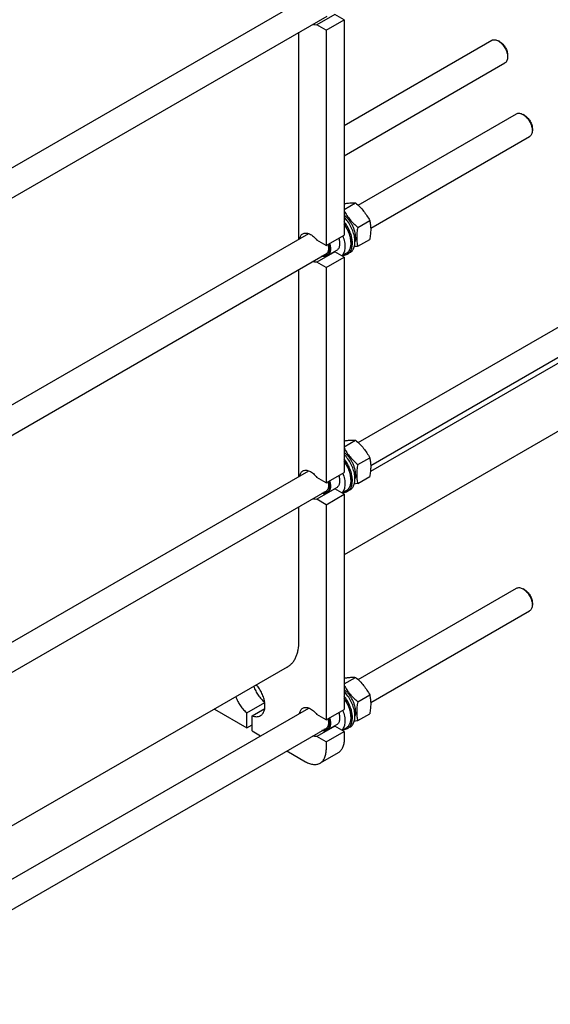
# Model space of a CAD drawing. Units: millimetres. Extents: x 0 to 8400, y -6 to 5940.
# Drawn here: x 6662 to 7392, y 2092 to 3448 of the extents above; entities that cross this region are included whole.
import ezdxf

# ---------------------------------------------------------------- set-up
doc = ezdxf.new("R2010")
doc.units = ezdxf.units.MM
doc.header["$LTSCALE"] = 462
doc.layers.get('0').update_dxf_attribs({"linetype": 'CONTINUOUS'})

msp = doc.modelspace()

# ---------------------------------------------------------------- linework, layer by layer
at = {"color": 7, "linetype": 'Continuous'}
for p, q in [((6457.893, 3132.514), (7059.79, 3480.017)), ((6425.163, 3072.048), (7084.914, 3452.953)), ((7095.634, 3455.101), (7070.885, 3440.812)), ((7083.68, 3433.425), (7108.429, 3447.714)), ((7108.429, 3447.714), (7095.634, 3455.101)), ((7108.429, 3447.714), (7108.429, 3151.324)), ((7046.203, 3145.572), (7046.203, 3430.604)), ((7083.68, 3433.425), (7070.885, 3440.812)), ((7083.68, 3433.425), (7083.68, 3137.035)), ((7108.429, 3302.332), (7311.557, 3419.608)), ((7322.679, 3417.491), (7320.556, 3418.716)), ((7333.285, 3399.12), (7333.285, 3396.672)), ((7108.429, 3260.763), (7329.557, 3388.431)), ((7127.555, 3192.54), (7345.501, 3318.37)), ((7356.622, 3316.254), (7354.501, 3317.479)), ((7367.229, 3297.883), (7367.229, 3295.433)), ((7144.883, 3160.975), (7363.5, 3287.193)), ((7108.429, 3186.64), (7124.06, 3195.665)), ((7127.555, 2865.939), (7699.053, 3195.892)), ((7127.091, 3161.998), (7143.506, 3171.475)), ((7144.883, 2834.374), (7717.053, 3164.715)), ((6457.893, 2805.913), (7059.79, 3153.416)), ((7083.68, 3137.035), (7108.429, 3151.324)), ((7127.091, 3136.071), (7143.506, 3145.548)), ((7083.68, 3137.035), (7070.885, 3144.422)), ((7117.55, 3141.566), (7117.55, 3140.26)), ((6425.163, 2745.447), (7084.914, 3126.352)), ((7095.634, 3128.5), (7070.885, 3114.211)), ((7083.68, 3106.824), (7108.429, 3121.113)), ((7097.84, 3130.062), (7085.112, 3122.714)), ((7108.429, 3121.113), (7095.634, 3128.5)), ((7111.026, 3125.84), (7105.634, 3122.726)), ((7108.429, 3121.113), (7108.429, 2824.723)), ((7116.443, 3127.235), (7112.908, 3125.194)), ((7083.68, 3106.824), (7070.885, 3114.211)), ((7083.68, 3106.824), (7083.68, 2810.434)), ((7643.929, 3114.181), (7144.52, 2825.848)), ((7046.203, 2818.971), (7046.203, 3104.003)), ((7665.226, 3032.801), (7108.429, 2711.336)), ((7108.429, 2860.039), (7124.06, 2869.064)), ((7127.091, 2835.397), (7143.506, 2844.874)), ((6457.893, 2479.312), (7059.79, 2826.815)), ((7083.68, 2810.434), (7108.429, 2824.723)), ((7083.68, 2810.434), (7070.885, 2817.821)), ((7117.55, 2814.966), (7117.55, 2813.659)), ((7127.091, 2809.47), (7143.506, 2818.947)), ((6425.163, 2418.846), (7084.914, 2799.752)), ((7095.634, 2801.899), (7070.885, 2787.61)), ((7083.68, 2780.223), (7108.429, 2794.512)), ((7097.84, 2803.461), (7085.112, 2796.113)), ((7108.429, 2794.512), (7095.634, 2801.899)), ((7111.026, 2799.239), (7105.634, 2796.125)), ((7108.429, 2794.512), (7108.429, 2498.122)), ((7116.443, 2800.634), (7112.908, 2798.593)), ((7083.68, 2780.223), (7070.885, 2787.61)), ((7083.68, 2780.223), (7083.68, 2483.833)), ((7046.203, 2592.019), (7046.203, 2777.402)), ((7127.555, 2539.338), (7345.501, 2665.168)), ((7356.622, 2663.052), (7354.501, 2664.277)), ((7367.229, 2644.681), (7367.229, 2642.232)), ((7144.883, 2507.773), (7363.5, 2633.991)), ((7030.152, 2556.541), (6457.893, 2226.149)), ((7108.429, 2533.438), (7124.06, 2542.463)), ((7127.091, 2508.796), (7143.506, 2518.273)), ((6457.893, 2152.711), (7059.79, 2500.214)), ((6929.954, 2498.692), (6974.785, 2472.809)), ((6974.785, 2493.564), (6999.237, 2507.681)), ((6981.856, 2489.481), (6999.236, 2499.516)), ((7083.68, 2483.833), (7108.429, 2498.122)), ((6974.785, 2472.809), (6974.785, 2493.564)), ((6981.856, 2468.726), (6981.856, 2489.481)), ((7083.68, 2483.833), (7070.885, 2491.22)), ((7117.55, 2488.365), (7117.55, 2487.058)), ((7127.091, 2482.869), (7143.506, 2492.346)), ((6425.163, 2092.245), (7084.914, 2473.151)), ((6974.785, 2472.809), (6981.856, 2476.891)), ((6981.856, 2468.726), (6993.554, 2461.973)), ((7095.634, 2475.298), (7070.885, 2461.009)), ((7083.68, 2453.623), (7108.429, 2467.911)), ((7097.84, 2476.861), (7085.112, 2469.512)), ((7108.429, 2467.911), (7095.634, 2475.298)), ((7111.026, 2472.638), (7105.634, 2469.525)), ((7108.429, 2467.911), (7108.429, 2456.888)), ((7116.443, 2474.033), (7112.908, 2471.992)), ((7083.68, 2453.623), (7070.885, 2461.009)), ((7029.554, 2441.189), (7055.396, 2426.269)), ((7083.68, 2453.623), (7083.68, 2442.6)), ((7100.144, 2438.577), (7075.396, 2424.288))]:
    msp.add_line(p, q, dxfattribs=at)
for centre in [(7094.232, 3136.977), (7094.232, 2810.376), (7094.232, 2483.775)]:
    msp.add_arc(centre, 8.592, 275.079248, 279.390988, dxfattribs=at)
for points, knots in [([(7070.885, 3440.812), (7069.978, 3440.662), (7068, 3440.665), (7066.104, 3441.177), (7065.143, 3441.538)], [0, 0, 0, 0, 0.47265001, 1, 1, 1, 1]), ([(7311.557, 3419.608), (7312.151, 3419.951), (7313.515, 3420.446), (7315.781, 3420.503), (7318.196, 3419.921), (7319.766, 3419.172), (7320.556, 3418.716)], [0, 0, 0, 0, 0.21778489, 0.45097699, 0.71023975, 1, 1, 1, 1]), ([(7320.557, 3418.715), (7321.429, 3418.212), (7323.15, 3417.007), (7325.518, 3414.791), (7327.7, 3412.172), (7329.614, 3409.248), (7331.189, 3406.129), (7332.366, 3402.93), (7333.101, 3399.771), (7333.285, 3397.678), (7333.285, 3396.672)], [0, 0, 0, 0, 0.11416894, 0.23733912, 0.36698624, 0.50000699, 0.63302793, 0.76267509, 0.88584516, 1, 1, 1, 1]), ([(7322.679, 3417.491), (7323.405, 3417.071), (7324.839, 3416.067), (7327.524, 3413.553), (7330.36, 3409.679), (7332.297, 3405.286), (7333.131, 3401.704), (7333.285, 3399.959), (7333.285, 3399.12)], [0, 0, 0, 0, 0.1142421, 0.2375261, 0.49999088, 0.7624555, 0.88573957, 1, 1, 1, 1]), ([(7333.285, 3396.672), (7333.285, 3395.759), (7333.147, 3394.025), (7332.444, 3391.642), (7331.262, 3389.708), (7330.151, 3388.774), (7329.557, 3388.431)], [0, 0, 0, 0, 0.2898027, 0.54905338, 0.7822312, 1, 1, 1, 1]), ([(7345.501, 3318.37), (7346.094, 3318.713), (7347.459, 3319.209), (7349.724, 3319.265), (7352.139, 3318.683), (7353.71, 3317.935), (7354.501, 3317.479)], [0, 0, 0, 0, 0.21777249, 0.45095105, 0.71019883, 1, 1, 1, 1]), ([(7354.501, 3317.479), (7355.372, 3316.976), (7357.093, 3315.769), (7359.461, 3313.554), (7361.643, 3310.935), (7363.558, 3308.011), (7365.133, 3304.891), (7366.31, 3301.692), (7367.044, 3298.533), (7367.229, 3296.44), (7367.229, 3295.433)], [0, 0, 0, 0, 0.11415287, 0.23732404, 0.36697371, 0.49999808, 0.63302263, 0.76267283, 0.88584486, 1, 1, 1, 1]), ([(7356.622, 3316.254), (7357.348, 3315.835), (7358.782, 3314.829), (7361.467, 3312.316), (7364.304, 3308.442), (7366.241, 3304.048), (7367.075, 3300.466), (7367.229, 3298.721), (7367.229, 3297.883)], [0, 0, 0, 0, 0.1142573, 0.23753815, 0.49999954, 0.76246163, 0.88574326, 1, 1, 1, 1]), ([(7367.229, 3295.433), (7367.229, 3294.521), (7367.091, 3292.787), (7366.388, 3290.404), (7365.206, 3288.47), (7364.094, 3287.536), (7363.5, 3287.193)], [0, 0, 0, 0, 0.28979899, 0.5490484, 0.78222761, 1, 1, 1, 1]), ([(7108.429, 3194.623), (7109.979, 3194.886), (7113.54, 3195.431), (7118.762, 3195.905), (7122.434, 3195.812), (7124.06, 3195.665)], [0, 0, 0, 0, 0.30035079, 0.6880602, 1, 1, 1, 1]), ([(7124.06, 3195.665), (7126.077, 3193.935), (7129.984, 3190.362), (7135.275, 3184.509), (7139.791, 3178.184), (7142.331, 3173.725), (7143.506, 3171.475)], [0, 0, 0, 0, 0.25520655, 0.5078583, 0.75627295, 1, 1, 1, 1]), ([(7108.428, 3184.719), (7109.578, 3182.605), (7112.061, 3178.421), (7116.433, 3172.5), (7121.485, 3167.005), (7125.185, 3163.633), (7127.091, 3161.998)], [0, 0, 0, 0, 0.24413118, 0.49274044, 0.74521639, 1, 1, 1, 1]), ([(7124.162, 3148.364), (7124.162, 3149.683), (7123.945, 3152.42), (7123.069, 3156.562), (7121.657, 3160.781), (7119.753, 3164.947), (7117.415, 3168.933), (7114.714, 3172.617), (7111.733, 3175.886), (7109.549, 3177.784), (7108.429, 3178.63)], [0, 0, 0, 0, 0.11252533, 0.23329712, 0.36035215, 0.49127128, 0.62337885, 0.75392343, 0.88025352, 1, 1, 1, 1]), ([(7116.443, 3127.235), (7117.127, 3127.63), (7118.433, 3128.586), (7120.08, 3130.436), (7121.406, 3132.673), (7122.77, 3136.243), (7123.506, 3141.517), (7122.953, 3148.418), (7121.049, 3155.742), (7117.904, 3163.066), (7113.706, 3169.962), (7110.274, 3174.118), (7108.429, 3176.015)], [0, 0, 0, 0, 0.04314949, 0.08757998, 0.13439433, 0.18440547, 0.29546151, 0.42169708, 0.5604254, 0.70693827, 0.85546998, 1, 1, 1, 1]), ([(7112.908, 3125.194), (7113.533, 3125.555), (7114.73, 3126.415), (7116.271, 3128.054), (7117.548, 3130.023), (7118.546, 3132.293), (7119.256, 3134.833), (7119.828, 3138.65), (7119.731, 3143.915), (7118.461, 3150.518), (7116.098, 3157.281), (7112.762, 3163.868), (7109.96, 3167.98), (7108.429, 3169.926)], [0, 0, 0, 0, 0.04371231, 0.08851678, 0.13537651, 0.18503829, 0.23800011, 0.29451968, 0.41809351, 0.55438273, 0.69992925, 0.85016105, 1, 1, 1, 1]), ([(7117.55, 3141.566), (7117.55, 3143.641), (7117.078, 3147.982), (7115.252, 3154.465), (7112.375, 3160.91), (7109.839, 3164.975), (7108.429, 3166.915)], [0, 0, 0, 0, 0.22771709, 0.47604038, 0.73673624, 1, 1, 1, 1]), ([(7108.429, 3166.282), (7109.843, 3164.271), (7112.382, 3160.077), (7115.26, 3153.457), (7117.082, 3146.819), (7117.55, 3142.382), (7117.55, 3140.26)], [0, 0, 0, 0, 0.26383192, 0.52433787, 0.77229665, 1, 1, 1, 1]), ([(7127.091, 3161.998), (7126.67, 3159.668), (7125.974, 3155.097), (7125.558, 3148.37), (7125.927, 3142.028), (7126.651, 3137.998), (7127.091, 3136.071)], [0, 0, 0, 0, 0.2720289, 0.53071378, 0.77282507, 1, 1, 1, 1]), ([(7143.506, 3171.475), (7143.946, 3169.547), (7144.67, 3165.518), (7145.039, 3159.176), (7144.624, 3152.449), (7143.927, 3147.878), (7143.506, 3145.548)], [0, 0, 0, 0, 0.22717493, 0.46928622, 0.7279711, 1, 1, 1, 1]), ([(7047.142, 3146.114), (7047.273, 3146.902), (7047.639, 3148.399), (7048.566, 3150.424), (7049.835, 3152.077), (7050.903, 3152.904), (7051.467, 3153.23)], [0, 0, 0, 0, 0.27902152, 0.5348448, 0.77248121, 1, 1, 1, 1]), ([(7051.467, 3153.23), (7052.093, 3153.591), (7053.498, 3154.141), (7055.828, 3154.352), (7058.326, 3153.972), (7060.923, 3153.029), (7063.553, 3151.555), (7067.108, 3148.866), (7069.462, 3146.302), (7070.885, 3144.422)], [0, 0, 0, 0, 0.09412755, 0.19333268, 0.30146704, 0.42064353, 0.5513548, 0.69281702, 1, 1, 1, 1]), ([(7101.098, 3147.091), (7101.635, 3145.282), (7102.19, 3142.564), (7102.281, 3139.012), (7102.024, 3136.625), (7101.446, 3134.485), (7100.553, 3132.636), (7099.357, 3131.125), (7098.364, 3130.365), (7097.84, 3130.062)], [0, 0, 0, 0, 0.30484415, 0.44401046, 0.5728783, 0.69138711, 0.80047519, 0.90225534, 1, 1, 1, 1]), ([(7106.498, 3150.208), (7107.531, 3147.549), (7108.729, 3143.507), (7109.461, 3138.12), (7109.542, 3134.381), (7109.165, 3130.924), (7108.333, 3127.817), (7107.056, 3125.124), (7105.887, 3123.604), (7105.243, 3122.952)], [0, 0, 0, 0, 0.29888316, 0.43812569, 0.56863797, 0.68967739, 0.80119429, 0.90401602, 1, 1, 1, 1]), ([(7124.162, 3148.364), (7124.162, 3147.821), (7124.095, 3145.788), (7123.745, 3143.755), (7123.277, 3142.338)], [0, 0, 0, 0, 0.26665214, 1, 1, 1, 1]), ([(7087.119, 3139.02), (7087.462, 3137.808), (7087.974, 3135.435), (7088.193, 3131.964), (7087.824, 3128.832), (7086.868, 3126.158), (7085.558, 3124.381), (7084.272, 3123.357), (7083.209, 3122.783), (7082.047, 3122.4), (7080.347, 3122.143), (7079.019, 3122.26), (7078.144, 3122.442)], [0, 0, 0, 0, 0.16270062, 0.31250412, 0.44734875, 0.56733868, 0.67553783, 0.7272843, 0.77866941, 0.83075319, 0.88452646, 1, 1, 1, 1]), ([(7086.155, 3138.464), (7086.529, 3136.986), (7086.996, 3134.143), (7086.785, 3130.647), (7086.056, 3128.261), (7085.286, 3126.774), (7084.282, 3125.555), (7083.462, 3124.937), (7083.03, 3124.687)], [0, 0, 0, 0, 0.3034898, 0.56965065, 0.6881541, 0.7978345, 0.90076363, 1, 1, 1, 1]), ([(7088.37, 3139.743), (7088.907, 3137.934), (7089.463, 3135.215), (7089.553, 3131.663), (7089.296, 3129.276), (7088.718, 3127.136), (7087.825, 3125.288), (7086.629, 3123.777), (7085.636, 3123.017), (7085.112, 3122.714)], [0, 0, 0, 0, 0.30484415, 0.44401046, 0.5728783, 0.69138711, 0.80047519, 0.90225534, 1, 1, 1, 1]), ([(7117.55, 3140.26), (7117.55, 3138.664), (7117.308, 3135.628), (7116.081, 3131.459), (7114.317, 3128.583), (7112.536, 3126.831), (7111.543, 3126.138), (7111.026, 3125.84)], [0, 0, 0, 0, 0.28957986, 0.5486331, 0.78163565, 0.89183742, 1, 1, 1, 1]), ([(7127.091, 3136.071), (7126.684, 3135.992), (7125.092, 3135.69), (7123.496, 3135.408), (7122.306, 3135.215)], [0, 0, 0, 0, 0.25603758, 1, 1, 1, 1]), ([(7085.112, 3122.714), (7084.614, 3122.426), (7083.523, 3121.964), (7081.724, 3121.668), (7079.794, 3121.76), (7078.497, 3122.063), (7077.841, 3122.268)], [0, 0, 0, 0, 0.23045835, 0.46956456, 0.72446965, 1, 1, 1, 1]), ([(7083.03, 3124.687), (7082.67, 3124.48), (7081.896, 3124.132), (7081.069, 3123.944), (7080.647, 3123.887)], [0, 0, 0, 0, 0.49351755, 1, 1, 1, 1]), ([(7107.24, 3123.653), (7108.247, 3123.681), (7110.223, 3123.95), (7112.071, 3124.711), (7112.908, 3125.194)], [0, 0, 0, 0, 0.51063754, 1, 1, 1, 1]), ([(7070.885, 3114.211), (7069.978, 3114.061), (7068, 3114.064), (7066.104, 3114.576), (7065.143, 3114.937)], [0, 0, 0, 0, 0.47265001, 1, 1, 1, 1]), ([(7108.429, 2868.022), (7109.979, 2868.285), (7113.54, 2868.83), (7118.762, 2869.304), (7122.434, 2869.211), (7124.06, 2869.064)], [0, 0, 0, 0, 0.30035079, 0.6880602, 1, 1, 1, 1]), ([(7124.06, 2869.064), (7126.077, 2867.334), (7129.984, 2863.761), (7135.275, 2857.908), (7139.791, 2851.583), (7142.331, 2847.124), (7143.506, 2844.874)], [0, 0, 0, 0, 0.25520655, 0.5078583, 0.75627295, 1, 1, 1, 1]), ([(7108.428, 2858.118), (7109.578, 2856.004), (7112.061, 2851.82), (7116.433, 2845.899), (7121.485, 2840.404), (7125.185, 2837.032), (7127.091, 2835.397)], [0, 0, 0, 0, 0.24413118, 0.49274044, 0.74521639, 1, 1, 1, 1]), ([(7124.162, 2821.763), (7124.162, 2823.082), (7123.945, 2825.819), (7123.069, 2829.961), (7121.657, 2834.18), (7119.753, 2838.346), (7117.415, 2842.332), (7114.714, 2846.016), (7111.733, 2849.285), (7109.549, 2851.183), (7108.429, 2852.029)], [0, 0, 0, 0, 0.11252533, 0.23329712, 0.36035215, 0.49127128, 0.62337885, 0.75392343, 0.88025352, 1, 1, 1, 1]), ([(7116.443, 2800.634), (7117.127, 2801.029), (7118.433, 2801.985), (7120.08, 2803.835), (7121.406, 2806.072), (7122.77, 2809.642), (7123.506, 2814.916), (7122.953, 2821.817), (7121.049, 2829.141), (7117.904, 2836.465), (7113.706, 2843.361), (7110.274, 2847.517), (7108.429, 2849.414)], [0, 0, 0, 0, 0.04314949, 0.08757998, 0.13439433, 0.18440547, 0.29546151, 0.42169708, 0.5604254, 0.70693827, 0.85546998, 1, 1, 1, 1]), ([(7112.908, 2798.593), (7113.533, 2798.954), (7114.73, 2799.814), (7116.271, 2801.453), (7117.548, 2803.422), (7118.546, 2805.692), (7119.256, 2808.232), (7119.828, 2812.049), (7119.731, 2817.314), (7118.461, 2823.917), (7116.098, 2830.68), (7112.762, 2837.267), (7109.96, 2841.379), (7108.429, 2843.325)], [0, 0, 0, 0, 0.04371231, 0.08851678, 0.13537651, 0.18503829, 0.23800011, 0.29451968, 0.41809351, 0.55438273, 0.69992925, 0.85016105, 1, 1, 1, 1]), ([(7117.55, 2814.966), (7117.55, 2817.04), (7117.078, 2821.381), (7115.252, 2827.864), (7112.375, 2834.309), (7109.839, 2838.374), (7108.429, 2840.314)], [0, 0, 0, 0, 0.22771709, 0.47604038, 0.73673624, 1, 1, 1, 1]), ([(7108.429, 2839.681), (7109.843, 2837.67), (7112.382, 2833.476), (7115.26, 2826.856), (7117.082, 2820.218), (7117.55, 2815.781), (7117.55, 2813.659)], [0, 0, 0, 0, 0.26383192, 0.52433787, 0.77229665, 1, 1, 1, 1]), ([(7127.091, 2835.397), (7126.67, 2833.067), (7125.974, 2828.496), (7125.558, 2821.769), (7125.927, 2815.427), (7126.651, 2811.397), (7127.091, 2809.47)], [0, 0, 0, 0, 0.2720289, 0.53071378, 0.77282507, 1, 1, 1, 1]), ([(7143.506, 2844.874), (7143.946, 2842.946), (7144.67, 2838.917), (7145.039, 2832.575), (7144.624, 2825.848), (7143.927, 2821.277), (7143.506, 2818.947)], [0, 0, 0, 0, 0.22717493, 0.46928622, 0.7279711, 1, 1, 1, 1]), ([(7047.142, 2819.513), (7047.273, 2820.301), (7047.639, 2821.798), (7048.566, 2823.823), (7049.835, 2825.476), (7050.903, 2826.303), (7051.467, 2826.629)], [0, 0, 0, 0, 0.27902152, 0.5348448, 0.77248121, 1, 1, 1, 1]), ([(7051.467, 2826.629), (7052.093, 2826.99), (7053.498, 2827.54), (7055.828, 2827.751), (7058.326, 2827.371), (7060.923, 2826.428), (7063.553, 2824.954), (7067.108, 2822.265), (7069.462, 2819.701), (7070.885, 2817.821)], [0, 0, 0, 0, 0.09412755, 0.19333268, 0.30146704, 0.42064353, 0.5513548, 0.69281702, 1, 1, 1, 1]), ([(7101.098, 2820.49), (7101.635, 2818.681), (7102.19, 2815.963), (7102.281, 2812.411), (7102.024, 2810.024), (7101.446, 2807.884), (7100.553, 2806.035), (7099.357, 2804.524), (7098.364, 2803.764), (7097.84, 2803.461)], [0, 0, 0, 0, 0.30484415, 0.44401046, 0.5728783, 0.69138711, 0.80047519, 0.90225534, 1, 1, 1, 1]), ([(7106.498, 2823.607), (7107.531, 2820.948), (7108.729, 2816.906), (7109.461, 2811.519), (7109.542, 2807.78), (7109.165, 2804.323), (7108.333, 2801.216), (7107.056, 2798.523), (7105.887, 2797.004), (7105.243, 2796.351)], [0, 0, 0, 0, 0.29888316, 0.43812569, 0.56863797, 0.68967739, 0.80119429, 0.90401602, 1, 1, 1, 1]), ([(7124.162, 2821.763), (7124.162, 2821.22), (7124.095, 2819.187), (7123.745, 2817.154), (7123.277, 2815.737)], [0, 0, 0, 0, 0.26665214, 1, 1, 1, 1]), ([(7087.119, 2812.419), (7087.462, 2811.208), (7087.974, 2808.834), (7088.193, 2805.363), (7087.824, 2802.231), (7086.868, 2799.557), (7085.558, 2797.78), (7084.272, 2796.756), (7083.209, 2796.182), (7082.047, 2795.799), (7080.347, 2795.542), (7079.019, 2795.659), (7078.144, 2795.841)], [0, 0, 0, 0, 0.16270062, 0.31250412, 0.44734875, 0.56733868, 0.67553783, 0.7272843, 0.77866941, 0.83075319, 0.88452646, 1, 1, 1, 1]), ([(7086.155, 2811.863), (7086.529, 2810.385), (7086.996, 2807.542), (7086.785, 2804.046), (7086.056, 2801.66), (7085.286, 2800.174), (7084.282, 2798.954), (7083.462, 2798.336), (7083.03, 2798.086)], [0, 0, 0, 0, 0.3034898, 0.56965065, 0.6881541, 0.7978345, 0.90076363, 1, 1, 1, 1]), ([(7088.37, 2813.142), (7088.907, 2811.333), (7089.463, 2808.614), (7089.553, 2805.062), (7089.296, 2802.675), (7088.718, 2800.535), (7087.825, 2798.687), (7086.629, 2797.176), (7085.636, 2796.416), (7085.112, 2796.113)], [0, 0, 0, 0, 0.30484415, 0.44401046, 0.5728783, 0.69138711, 0.80047519, 0.90225534, 1, 1, 1, 1]), ([(7117.55, 2813.659), (7117.55, 2812.063), (7117.308, 2809.027), (7116.081, 2804.858), (7114.317, 2801.982), (7112.536, 2800.23), (7111.543, 2799.537), (7111.026, 2799.239)], [0, 0, 0, 0, 0.28957986, 0.5486331, 0.78163565, 0.89183742, 1, 1, 1, 1]), ([(7127.091, 2809.47), (7126.684, 2809.391), (7125.092, 2809.089), (7123.496, 2808.807), (7122.306, 2808.614)], [0, 0, 0, 0, 0.25603758, 1, 1, 1, 1]), ([(7085.112, 2796.113), (7084.614, 2795.825), (7083.523, 2795.363), (7081.724, 2795.067), (7079.794, 2795.159), (7078.497, 2795.462), (7077.841, 2795.667)], [0, 0, 0, 0, 0.23045835, 0.46956456, 0.72446965, 1, 1, 1, 1]), ([(7083.03, 2798.086), (7082.67, 2797.879), (7081.896, 2797.531), (7081.069, 2797.343), (7080.647, 2797.287)], [0, 0, 0, 0, 0.49351755, 1, 1, 1, 1]), ([(7107.24, 2797.052), (7108.247, 2797.08), (7110.223, 2797.349), (7112.071, 2798.11), (7112.908, 2798.593)], [0, 0, 0, 0, 0.51063754, 1, 1, 1, 1]), ([(7070.885, 2787.61), (7069.978, 2787.46), (7068, 2787.463), (7066.104, 2787.975), (7065.143, 2788.336)], [0, 0, 0, 0, 0.47265001, 1, 1, 1, 1]), ([(7345.501, 2665.168), (7346.094, 2665.511), (7347.459, 2666.007), (7349.724, 2666.063), (7352.139, 2665.481), (7353.71, 2664.733), (7354.501, 2664.277)], [0, 0, 0, 0, 0.21777249, 0.45095105, 0.71019883, 1, 1, 1, 1]), ([(7354.501, 2664.277), (7355.372, 2663.774), (7357.093, 2662.567), (7359.461, 2660.352), (7361.643, 2657.733), (7363.558, 2654.809), (7365.133, 2651.689), (7366.31, 2648.49), (7367.044, 2645.331), (7367.229, 2643.238), (7367.229, 2642.232)], [0, 0, 0, 0, 0.11415287, 0.23732404, 0.36697371, 0.49999808, 0.63302263, 0.76267283, 0.88584486, 1, 1, 1, 1]), ([(7356.622, 2663.052), (7357.348, 2662.633), (7358.782, 2661.628), (7361.467, 2659.114), (7364.304, 2655.24), (7366.241, 2650.846), (7367.075, 2647.264), (7367.229, 2645.519), (7367.229, 2644.681)], [0, 0, 0, 0, 0.1142573, 0.23753815, 0.49999954, 0.76246163, 0.88574326, 1, 1, 1, 1]), ([(7367.229, 2642.232), (7367.229, 2641.319), (7367.091, 2639.585), (7366.388, 2637.202), (7365.206, 2635.268), (7364.094, 2634.334), (7363.5, 2633.991)], [0, 0, 0, 0, 0.28979899, 0.5490484, 0.78222761, 1, 1, 1, 1]), ([(7030.152, 2556.541), (7031.423, 2557.274), (7033.866, 2558.979), (7037.094, 2562.156), (7039.87, 2565.926), (7042.169, 2570.248), (7043.972, 2575.078), (7045.745, 2582.325), (7046.203, 2588.091), (7046.203, 2592.019)], [0, 0, 0, 0, 0.10804756, 0.2181321, 0.33210662, 0.45150317, 0.57746353, 0.71072917, 1, 1, 1, 1]), ([(7108.429, 2541.421), (7109.979, 2541.684), (7113.54, 2542.229), (7118.762, 2542.703), (7122.434, 2542.61), (7124.06, 2542.463)], [0, 0, 0, 0, 0.30035079, 0.6880602, 1, 1, 1, 1]), ([(7124.06, 2542.463), (7126.077, 2540.733), (7129.984, 2537.16), (7135.275, 2531.307), (7139.791, 2524.982), (7142.331, 2520.523), (7143.506, 2518.273)], [0, 0, 0, 0, 0.25520655, 0.5078583, 0.75627295, 1, 1, 1, 1]), ([(6984.099, 2529.953), (6984.842, 2527.81), (6986.65, 2523.599), (6990.15, 2517.726), (6994.309, 2512.479), (6997.506, 2509.457), (6999.172, 2508.136)], [0, 0, 0, 0, 0.25352481, 0.51061388, 0.76224641, 1, 1, 1, 1]), ([(6993.321, 2489.694), (6993.914, 2490.037), (6995.047, 2490.858), (6996.492, 2492.434), (6997.675, 2494.334), (6998.923, 2497.357), (6999.69, 2501.833), (6999.412, 2507.728), (6998.002, 2514.037), (6995.536, 2520.429), (6992.147, 2526.564), (6989.339, 2530.338), (6987.815, 2532.098)], [0, 0, 0, 0, 0.04342435, 0.0880249, 0.13482784, 0.18461119, 0.29462424, 0.41936641, 0.55676893, 0.70281863, 0.85240301, 1, 1, 1, 1]), ([(7108.428, 2531.517), (7109.578, 2529.403), (7112.061, 2525.219), (7116.433, 2519.298), (7121.485, 2513.803), (7125.185, 2510.431), (7127.091, 2508.796)], [0, 0, 0, 0, 0.24413118, 0.49274044, 0.74521639, 1, 1, 1, 1]), ([(7124.162, 2495.162), (7124.162, 2496.481), (7123.945, 2499.218), (7123.069, 2503.36), (7121.657, 2507.579), (7119.753, 2511.745), (7117.415, 2515.731), (7114.714, 2519.415), (7111.733, 2522.684), (7109.549, 2524.582), (7108.429, 2525.428)], [0, 0, 0, 0, 0.11252533, 0.23329712, 0.36035215, 0.49127128, 0.62337885, 0.75392343, 0.88025352, 1, 1, 1, 1]), ([(7116.443, 2474.033), (7117.127, 2474.428), (7118.433, 2475.384), (7120.08, 2477.234), (7121.406, 2479.471), (7122.77, 2483.041), (7123.506, 2488.316), (7122.953, 2495.217), (7121.049, 2502.54), (7117.904, 2509.864), (7113.706, 2516.76), (7110.274, 2520.916), (7108.429, 2522.813)], [0, 0, 0, 0, 0.04314949, 0.08757998, 0.13439433, 0.18440547, 0.29546151, 0.42169708, 0.5604254, 0.70693827, 0.85546998, 1, 1, 1, 1]), ([(6959.351, 2515.664), (6960.107, 2513.481), (6961.956, 2509.192), (6965.542, 2503.225), (6969.803, 2497.918), (6973.079, 2494.882), (6974.785, 2493.564)], [0, 0, 0, 0, 0.25400742, 0.51147874, 0.76304215, 1, 1, 1, 1]), ([(7112.908, 2471.992), (7113.533, 2472.353), (7114.73, 2473.213), (7116.271, 2474.852), (7117.548, 2476.821), (7118.546, 2479.091), (7119.256, 2481.631), (7119.828, 2485.448), (7119.731, 2490.713), (7118.461, 2497.316), (7116.098, 2504.079), (7112.762, 2510.666), (7109.96, 2514.778), (7108.429, 2516.724)], [0, 0, 0, 0, 0.04371231, 0.08851678, 0.13537651, 0.18503829, 0.23800011, 0.29451968, 0.41809351, 0.55438273, 0.69992925, 0.85016105, 1, 1, 1, 1]), ([(7117.55, 2488.365), (7117.55, 2490.439), (7117.078, 2494.78), (7115.252, 2501.263), (7112.375, 2507.708), (7109.839, 2511.773), (7108.429, 2513.713)], [0, 0, 0, 0, 0.22771709, 0.47604038, 0.73673624, 1, 1, 1, 1]), ([(7108.429, 2513.08), (7109.843, 2511.069), (7112.382, 2506.875), (7115.26, 2500.255), (7117.082, 2493.617), (7117.55, 2489.18), (7117.55, 2487.058)], [0, 0, 0, 0, 0.26383192, 0.52433787, 0.77229665, 1, 1, 1, 1]), ([(7127.091, 2508.796), (7126.67, 2506.466), (7125.974, 2501.895), (7125.558, 2495.168), (7125.927, 2488.826), (7126.651, 2484.796), (7127.091, 2482.869)], [0, 0, 0, 0, 0.2720289, 0.53071378, 0.77282507, 1, 1, 1, 1]), ([(7143.506, 2518.273), (7143.946, 2516.345), (7144.67, 2512.316), (7145.039, 2505.974), (7144.624, 2499.247), (7143.927, 2494.676), (7143.506, 2492.346)], [0, 0, 0, 0, 0.22717493, 0.46928622, 0.7279711, 1, 1, 1, 1]), ([(7047.142, 2492.912), (7047.273, 2493.7), (7047.639, 2495.197), (7048.566, 2497.222), (7049.835, 2498.875), (7050.903, 2499.702), (7051.467, 2500.028)], [0, 0, 0, 0, 0.27902152, 0.5348448, 0.77248121, 1, 1, 1, 1]), ([(7051.467, 2500.028), (7052.093, 2500.389), (7053.498, 2500.939), (7055.828, 2501.15), (7058.326, 2500.77), (7060.923, 2499.827), (7063.553, 2498.353), (7067.108, 2495.664), (7069.462, 2493.1), (7070.885, 2491.22)], [0, 0, 0, 0, 0.09412755, 0.19333268, 0.30146704, 0.42064353, 0.5513548, 0.69281702, 1, 1, 1, 1]), ([(7106.498, 2497.006), (7107.531, 2494.347), (7108.729, 2490.305), (7109.461, 2484.918), (7109.542, 2481.179), (7109.165, 2477.722), (7108.333, 2474.615), (7107.056, 2471.922), (7105.887, 2470.403), (7105.243, 2469.75)], [0, 0, 0, 0, 0.29888316, 0.43812569, 0.56863797, 0.68967739, 0.80119429, 0.90401602, 1, 1, 1, 1]), ([(7124.162, 2495.162), (7124.162, 2494.619), (7124.095, 2492.586), (7123.745, 2490.553), (7123.277, 2489.136)], [0, 0, 0, 0, 0.26665214, 1, 1, 1, 1]), ([(6981.856, 2489.481), (6982.886, 2489.088), (6984.921, 2488.482), (6987.977, 2488.179), (6990.823, 2488.544), (6992.544, 2489.246), (6993.321, 2489.694)], [0, 0, 0, 0, 0.27937836, 0.53529997, 0.77278667, 1, 1, 1, 1]), ([(7087.119, 2485.818), (7087.462, 2484.607), (7087.974, 2482.233), (7088.193, 2478.762), (7087.824, 2475.631), (7086.868, 2472.957), (7085.558, 2471.179), (7084.272, 2470.155), (7083.209, 2469.581), (7082.047, 2469.198), (7080.347, 2468.941), (7079.019, 2469.058), (7078.144, 2469.24)], [0, 0, 0, 0, 0.16270062, 0.31250412, 0.44734875, 0.56733868, 0.67553783, 0.7272843, 0.77866941, 0.83075319, 0.88452646, 1, 1, 1, 1]), ([(7086.155, 2485.262), (7086.529, 2483.784), (7086.996, 2480.941), (7086.785, 2477.445), (7086.056, 2475.059), (7085.286, 2473.573), (7084.282, 2472.353), (7083.462, 2471.735), (7083.03, 2471.485)], [0, 0, 0, 0, 0.3034898, 0.56965065, 0.6881541, 0.7978345, 0.90076363, 1, 1, 1, 1]), ([(7088.37, 2486.541), (7088.907, 2484.732), (7089.463, 2482.013), (7089.553, 2478.461), (7089.296, 2476.074), (7088.718, 2473.934), (7087.825, 2472.086), (7086.629, 2470.575), (7085.636, 2469.815), (7085.112, 2469.512)], [0, 0, 0, 0, 0.30484415, 0.44401046, 0.5728783, 0.69138711, 0.80047519, 0.90225534, 1, 1, 1, 1]), ([(7101.098, 2493.889), (7101.635, 2492.08), (7102.19, 2489.362), (7102.281, 2485.81), (7102.024, 2483.423), (7101.446, 2481.283), (7100.553, 2479.434), (7099.357, 2477.923), (7098.364, 2477.163), (7097.84, 2476.861)], [0, 0, 0, 0, 0.30484415, 0.44401046, 0.5728783, 0.69138711, 0.80047519, 0.90225534, 1, 1, 1, 1]), ([(7117.55, 2487.058), (7117.55, 2485.462), (7117.308, 2482.426), (7116.081, 2478.257), (7114.317, 2475.381), (7112.536, 2473.629), (7111.543, 2472.936), (7111.026, 2472.638)], [0, 0, 0, 0, 0.28957986, 0.5486331, 0.78163565, 0.89183742, 1, 1, 1, 1]), ([(7127.091, 2482.869), (7126.684, 2482.79), (7125.092, 2482.488), (7123.496, 2482.206), (7122.306, 2482.013)], [0, 0, 0, 0, 0.25603758, 1, 1, 1, 1]), ([(7085.112, 2469.512), (7084.614, 2469.225), (7083.523, 2468.762), (7081.724, 2468.466), (7079.794, 2468.558), (7078.497, 2468.861), (7077.841, 2469.066)], [0, 0, 0, 0, 0.23045835, 0.46956456, 0.72446965, 1, 1, 1, 1]), ([(7083.03, 2471.485), (7082.67, 2471.278), (7081.896, 2470.93), (7081.069, 2470.742), (7080.647, 2470.686)], [0, 0, 0, 0, 0.49351755, 1, 1, 1, 1]), ([(7107.24, 2470.451), (7108.247, 2470.48), (7110.223, 2470.749), (7112.071, 2471.509), (7112.908, 2471.992)], [0, 0, 0, 0, 0.51063754, 1, 1, 1, 1]), ([(7070.885, 2461.009), (7069.978, 2460.859), (7068, 2460.862), (7066.104, 2461.374), (7065.143, 2461.735)], [0, 0, 0, 0, 0.47265001, 1, 1, 1, 1]), ([(7108.429, 2456.888), (7108.429, 2454.861), (7108.123, 2451.008), (7106.784, 2446.476), (7105.16, 2443.421), (7103.727, 2441.475), (7102.061, 2439.835), (7100.8, 2438.955), (7100.144, 2438.577)], [0, 0, 0, 0, 0.28940076, 0.54829402, 0.6677442, 0.78176992, 0.89190391, 1, 1, 1, 1]), ([(7075.396, 2424.288), (7076.051, 2424.667), (7077.312, 2425.547), (7078.978, 2427.186), (7080.411, 2429.133), (7082.036, 2432.187), (7083.375, 2436.72), (7083.68, 2440.572), (7083.68, 2442.6)], [0, 0, 0, 0, 0.10809609, 0.21823008, 0.3322558, 0.45170598, 0.71059924, 1, 1, 1, 1]), ([(7055.396, 2426.269), (7057.151, 2425.256), (7060.64, 2423.594), (7065.235, 2422.487), (7068.693, 2422.367), (7071.094, 2422.635), (7073.347, 2423.258), (7074.74, 2423.91), (7075.396, 2424.288)], [0, 0, 0, 0, 0.28939979, 0.54829269, 0.66774298, 0.78176898, 0.8919034, 1, 1, 1, 1])]:
    msp.add_open_spline(points, degree=3, knots=knots, dxfattribs=at)

doc.saveas('drawing.dxf')
